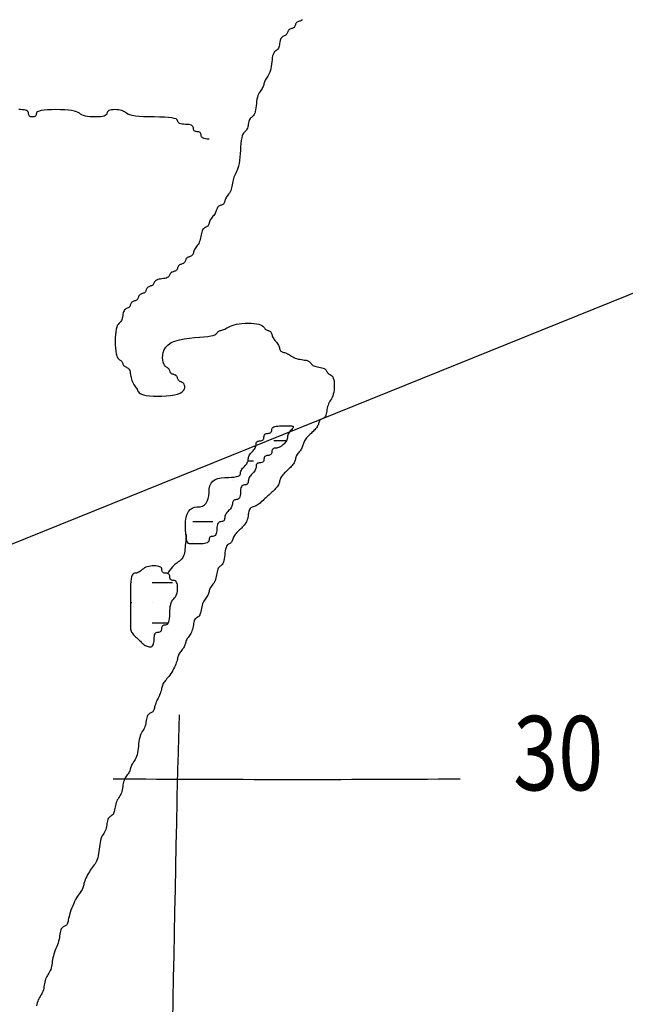
# Model space of a CAD drawing. Extents: x 318165 to 809703, y 988000 to 3368451.
# Drawn here: x 326205 to 326920, y 3365033 to 3366195 of the extents above; entities that cross this region are included whole.
import ezdxf

# ---------------------------------------------------------------- set-up
doc = ezdxf.new("R2010")
doc.units = 0
doc.header["$LTSCALE"] = 10
doc.header["$MEASUREMENT"] = 0
doc.layers.get('0').update_dxf_attribs({"linetype": 'CONTINUOUS'})
for name, color, linetype in [('AMBI_CONTORNO', 7, 'CONTINUOUS'), ('AMBI_COOR_MAL_TEX', 252, 'CONTINUOUS'), ('AMBI_RIOS_ARROIO_LAG', 140, 'CONTINUOUS')]:
    doc.layers.add(name, color=color, linetype=linetype)
doc.styles.add('ROMANS', font='romans.shx', dxfattribs={"height": 20})

# ---------------------------------------------------------------- blocks, each defined once
blk = doc.blocks.new('*X2')
at = {"color": 0}
for p, q in [((252.5, 61.25), (253.274, 61.25)), ((250.898, 60), (251.25, 60)), ((250, 58.75), (250, 58.75)), ((248.75, 57.5), (248.75, 57.5)), ((250, 57.5), (250.016, 57.5)), ((247.5, 56.25), (248.75, 56.25)), ((247.5, 55), (247.5, 55)), ((243.75, 52.5), (243.75, 52.5)), ((245, 52.5), (246.25, 52.5)), ((243.667, 51.25), (243.75, 51.25)), ((245, 51.25), (245, 51.25)), ((243.75, 50), (243.75, 50)), ((245, 50), (245.942, 50)), ((245, 48.75), (245, 48.75))]:
    blk.add_line(p, q, dxfattribs=at)

msp = doc.modelspace()

# ---------------------------------------------------------------- linework, layer by layer
at = {"layer": 'AMBI_CONTORNO', "elevation": 0}
for points in [[(326539, 3366194.9), (326538.5, 3366194.3), (326537.8, 3366193.8), (326537.1, 3366193.4), (326536.3, 3366193.1), (326535.4, 3366192.8), (326534.5, 3366192.6), (326533.7, 3366192.3), (326533, 3366191.9), (326532.3, 3366191.4), (326531.8, 3366190.8), (326531.4, 3366190.1), (326531.1, 3366189.3), (326530.8, 3366188.5), (326530.5, 3366187.7), (326530.1, 3366186.9), (326529.7, 3366186.2), (326529.2, 3366185.6), (326528.6, 3366185.1), (326527.8, 3366184.7), (326527, 3366184.4), (326526.1, 3366184.2), (326525.3, 3366183.9), (326524.4, 3366183.6), (326523.7, 3366183.2), (326523, 3366182.7), (326522.5, 3366182.1), (326522.1, 3366181.4), (326521.8, 3366180.6), (326521.5, 3366179.8), (326521.2, 3366179), (326520.9, 3366178.2), (326520.5, 3366177.5), (326520, 3366176.9), (326519.3, 3366176.4), (326518.6, 3366176), (326517.7, 3366175.7), (326516.9, 3366175.3), (326516, 3366174.9), (326515.2, 3366174.3), (326514.4, 3366173.5), (326513.8, 3366172.6), (326513.3, 3366171.4), (326512.9, 3366170), (326512.5, 3366168.4), (326512.2, 3366166.8), (326511.9, 3366165.2), (326511.6, 3366163.6), (326511.2, 3366162.2), (326510.7, 3366161), (326510.1, 3366160.1), (326509.3, 3366159.3), (326508.5, 3366158.6), (326507.6, 3366157.9), (326506.7, 3366157.2), (326505.9, 3366156.3), (326505.2, 3366155.2), (326504.5, 3366153.8), (326504, 3366152), (326503.6, 3366149.8), (326503.3, 3366147.5), (326503, 3366144.9), (326502.7, 3366142.3), (326502.4, 3366139.7), (326501.9, 3366137.3), (326501.4, 3366135), (326500.8, 3366132.9), (326500, 3366131.1), (326499.2, 3366129.5), (326498.3, 3366128.1), (326497.5, 3366126.8), (326496.7, 3366125.6), (326495.9, 3366124.5), (326495.3, 3366123.4), (326494.7, 3366122.3), (326494.3, 3366121.2), (326494, 3366120.1), (326493.7, 3366119.1), (326493.4, 3366118), (326493.1, 3366116.9), (326492.7, 3366115.8), (326492.2, 3366114.7), (326491.5, 3366113.6), (326490.8, 3366112.5), (326490, 3366111.3), (326489.1, 3366110), (326488.2, 3366108.6), (326487.4, 3366107), (326486.6, 3366105.2), (326486, 3366103.2), (326485.5, 3366100.9), (326485.1, 3366098.4), (326484.8, 3366095.8), (326484.5, 3366093.2), (326484.2, 3366090.7), (326483.8, 3366088.3), (326483.4, 3366086.2), (326482.9, 3366084.3), (326482.3, 3366082.9), (326481.5, 3366081.8), (326480.7, 3366080.9), (326479.8, 3366080.2), (326479, 3366079.5), (326478.1, 3366078.9), (326477.4, 3366078.1), (326476.7, 3366077.1), (326476.2, 3366075.9), (326475.8, 3366074.5), (326475.5, 3366072.9), (326475.2, 3366071.3), (326474.9, 3366069.7), (326474.6, 3366068.2), (326474.2, 3366066.8), (326473.7, 3366065.5), (326473, 3366064.6), (326472.3, 3366063.8), (326471.4, 3366063), (326470.6, 3366062.1), (326469.7, 3366061), (326468.9, 3366059.6), (326468.1, 3366057.8), (326467.5, 3366055.4), (326467, 3366052.4), (326466.6, 3366048.8), (326466.2, 3366044.9), (326465.9, 3366040.8), (326465.6, 3366036.6), (326465.3, 3366032.4), (326464.9, 3366028.5), (326464.4, 3366025), (326463.7, 3366022), (326463, 3366019.5), (326462.2, 3366017.3), (326461.3, 3366015.5), (326460.4, 3366013.8), (326459.6, 3366012.2), (326458.9, 3366010.7), (326458.2, 3366009.1), (326457.7, 3366007.4), (326457.3, 3366005.6), (326457, 3366003.8), (326456.7, 3366001.9), (326456.4, 3366000), (326456, 3365998.1), (326455.6, 3365996.3), (326455.1, 3365994.7), (326454.5, 3365993.1), (326453.7, 3365991.7), (326452.9, 3365990.3), (326452, 3365989.1), (326451.2, 3365987.9), (326450.4, 3365986.7), (326449.6, 3365985.6), (326449, 3365984.5), (326448.4, 3365983.4), (326448, 3365982.4), (326447.7, 3365981.4), (326447.4, 3365980.4), (326447.1, 3365979.5), (326446.8, 3365978.6), (326446.4, 3365977.9), (326445.9, 3365977.3), (326445.2, 3365976.8), (326444.5, 3365976.4), (326443.6, 3365976.1), (326442.8, 3365975.9), (326441.9, 3365975.6), (326441.1, 3365975.3), (326440.3, 3365974.9), (326439.7, 3365974.4), (326439.2, 3365973.8), (326438.8, 3365973.1), (326438.4, 3365972.2), (326438.2, 3365971.3), (326437.9, 3365970.4), (326437.5, 3365969.3), (326437.1, 3365968.3), (326436.6, 3365967.2), (326436, 3365966.1), (326435.2, 3365965), (326434.4, 3365963.9), (326433.5, 3365962.8), (326432.7, 3365961.7), (326431.8, 3365960.7), (326431.1, 3365959.6), (326430.4, 3365958.5), (326429.9, 3365957.4), (326429.5, 3365956.3), (326429.2, 3365955.3), (326428.9, 3365954.3), (326428.6, 3365953.4), (326428.3, 3365952.6), (326427.9, 3365951.9), (326427.3, 3365951.3), (326426.7, 3365950.8), (326426, 3365950.4), (326425.1, 3365950), (326424.3, 3365949.6), (326423.4, 3365949.2), (326422.6, 3365948.6), (326421.8, 3365947.9), (326421.2, 3365946.9), (326420.7, 3365945.7), (326420.3, 3365944.3), (326419.9, 3365942.7), (326419.6, 3365941), (326419.3, 3365939.2), (326419, 3365937.4), (326418.6, 3365935.6), (326418.1, 3365933.9), (326417.4, 3365932.3), (326416.7, 3365930.9), (326415.9, 3365929.6), (326415, 3365928.3), (326414.1, 3365927.1), (326413.3, 3365926), (326412.6, 3365924.9), (326411.9, 3365923.8), (326411.4, 3365922.7), (326411, 3365921.6), (326410.7, 3365920.6), (326410.4, 3365919.6), (326410.1, 3365918.7), (326409.7, 3365917.9), (326409.3, 3365917.2), (326408.8, 3365916.5), (326408.2, 3365916.1), (326407.4, 3365915.7), (326406.6, 3365915.4), (326405.7, 3365915.1), (326404.9, 3365914.8), (326404.1, 3365914.5), (326403.3, 3365914.1), (326402.7, 3365913.6), (326402.1, 3365913), (326401.7, 3365912.3), (326401.4, 3365911.6), (326401.1, 3365910.8), (326400.8, 3365909.9), (326400.5, 3365909.2), (326400.1, 3365908.5), (326399.6, 3365907.9), (326398.9, 3365907.4), (326398.2, 3365907), (326397.3, 3365906.7), (326396.5, 3365906.4), (326395.6, 3365906.1), (326394.8, 3365905.8), (326394, 3365905.5), (326393.4, 3365905), (326392.9, 3365904.4), (326392.5, 3365903.7), (326392.1, 3365902.9), (326391.8, 3365902.1), (326391.6, 3365901.3), (326391.2, 3365900.5), (326390.8, 3365899.8), (326390.3, 3365899.2), (326389.7, 3365898.7), (326388.9, 3365898.3), (326388.1, 3365898), (326387.2, 3365897.7), (326386.4, 3365897.5), (326385.5, 3365897.1), (326384.8, 3365896.8), (326384.1, 3365896.3), (326383.6, 3365895.7), (326383.2, 3365895), (326382.8, 3365894.2), (326382.4, 3365893.4), (326381.9, 3365892.6), (326381.3, 3365891.8), (326380.5, 3365891.1), (326379.5, 3365890.5), (326378.2, 3365890), (326376.7, 3365889.6), (326375.1, 3365889.3), (326373.3, 3365889.1), (326371.6, 3365888.8), (326370, 3365888.5), (326368.4, 3365888.1), (326367.2, 3365887.6), (326366.1, 3365887), (326365.3, 3365886.3), (326364.7, 3365885.5), (326364.3, 3365884.7), (326363.9, 3365883.9), (326363.5, 3365883.1), (326363, 3365882.4), (326362.5, 3365881.8), (326361.9, 3365881.3), (326361.1, 3365881), (326360.3, 3365880.7), (326359.4, 3365880.4), (326358.6, 3365880.1), (326357.7, 3365879.8), (326357, 3365879.4), (326356.3, 3365878.9), (326355.8, 3365878.3), (326355.4, 3365877.6), (326355.1, 3365876.8), (326354.8, 3365876), (326354.5, 3365875.2), (326354.2, 3365874.5), (326353.8, 3365873.7), (326353.3, 3365873.1), (326352.6, 3365872.7), (326351.9, 3365872.3), (326351, 3365872), (326350.2, 3365871.7), (326349.3, 3365871.4), (326348.5, 3365871.1), (326347.7, 3365870.7), (326347.1, 3365870.3), (326346.6, 3365869.6), (326346.2, 3365868.9), (326345.8, 3365868.2), (326345.5, 3365867.4), (326345.2, 3365866.6), (326344.9, 3365865.8), (326344.5, 3365865.1), (326344, 3365864.5), (326343.4, 3365864), (326342.6, 3365863.6), (326341.8, 3365863.3), (326340.9, 3365863), (326340.1, 3365862.7), (326339.2, 3365862.4), (326338.5, 3365862.1), (326337.8, 3365861.6), (326337.3, 3365861), (326336.9, 3365860.3), (326336.6, 3365859.5), (326336.3, 3365858.7), (326336, 3365857.9), (326335.7, 3365857.1), (326335.3, 3365856.4), (326334.7, 3365855.8), (326334.1, 3365855.3), (326333.3, 3365854.9), (326332.5, 3365854.5), (326331.7, 3365854.2), (326330.8, 3365853.7), (326330, 3365853.1), (326329.2, 3365852.4), (326328.6, 3365851.4), (326328.1, 3365850.2), (326327.6, 3365848.8), (326327.3, 3365847.3), (326327, 3365845.7), (326326.7, 3365844), (326326.4, 3365842.5), (326326, 3365841.1), (326325.5, 3365839.9), (326324.8, 3365838.9), (326324.1, 3365838.1), (326323.3, 3365837.3), (326322.4, 3365836.4), (326321.5, 3365835.4), (326320.7, 3365834), (326320, 3365832.1), (326319.3, 3365829.7), (326318.8, 3365826.7), (326318.4, 3365823.2), (326318.2, 3365819.3), (326318.1, 3365815.3), (326318.2, 3365811.2), (326318.4, 3365807.4), (326318.8, 3365803.8), (326319.3, 3365800.8), (326320, 3365798.4), (326320.7, 3365796.6), (326321.5, 3365795.3), (326322.4, 3365794.3), (326323.3, 3365793.6), (326324.1, 3365793.1), (326324.8, 3365792.6), (326325.5, 3365792.1), (326326, 3365791.5), (326326.4, 3365790.8), (326326.7, 3365790.1), (326327, 3365789.2), (326327.3, 3365788.4), (326327.6, 3365787.7), (326328.1, 3365787), (326328.6, 3365786.3), (326329.2, 3365785.9), (326330, 3365785.5), (326330.8, 3365785.1), (326331.7, 3365784.7), (326332.5, 3365784.3), (326333.3, 3365783.7), (326334.1, 3365783), (326334.7, 3365782), (326335.3, 3365780.8), (326335.7, 3365779.4), (326336, 3365777.8), (326336.3, 3365776), (326336.6, 3365774.3), (326336.9, 3365772.4), (326337.3, 3365770.7), (326337.8, 3365769), (326338.5, 3365767.4), (326339.2, 3365766), (326340.1, 3365764.6), (326340.9, 3365763.4), (326341.8, 3365762.2), (326342.6, 3365761.1), (326343.4, 3365760), (326344, 3365758.9), (326344.5, 3365757.8), (326345, 3365756.7), (326345.7, 3365755.7), (326346.5, 3365754.7), (326347.7, 3365753.8), (326349.4, 3365753), (326351.7, 3365752.2), (326354.8, 3365751.6), (326358.7, 3365751.2), (326363.2, 3365750.8), (326368.2, 3365750.7), (326373.3, 3365750.7), (326378.5, 3365751), (326383.5, 3365751.4), (326388, 3365752.1), (326391.8, 3365753.1), (326394.9, 3365754.3), (326397.2, 3365755.7), (326398.8, 3365757.2), (326399.8, 3365758.9), (326400.2, 3365760.5), (326400.3, 3365762), (326400.1, 3365763.4), (326399.6, 3365764.7), (326398.9, 3365765.6), (326398.2, 3365766.3), (326397.3, 3365766.9), (326396.5, 3365767.4), (326395.6, 3365767.7), (326394.8, 3365768.1), (326394, 3365768.5), (326393.4, 3365769), (326392.9, 3365769.6), (326392.5, 3365770.3), (326392.1, 3365771.1), (326391.8, 3365771.9), (326391.6, 3365772.7), (326391.2, 3365773.5), (326390.8, 3365774.2), (326390.3, 3365774.8), (326389.7, 3365775.3), (326388.9, 3365775.6), (326388.1, 3365775.9), (326387.2, 3365776.2), (326386.4, 3365776.5), (326385.5, 3365776.8), (326384.8, 3365777.2), (326384.1, 3365777.7), (326383.6, 3365778.3), (326383.2, 3365779), (326382.9, 3365779.8), (326382.6, 3365780.6), (326382.3, 3365781.4), (326382, 3365782.1), (326381.6, 3365782.9), (326381, 3365783.5), (326380.4, 3365783.9), (326379.6, 3365784.4), (326378.8, 3365784.9), (326378, 3365785.4), (326377.1, 3365786.2), (326376.3, 3365787.3), (326375.5, 3365788.8), (326374.9, 3365790.7), (326374.4, 3365793.1), (326374.1, 3365795.9), (326374.3, 3365799), (326374.9, 3365802.3), (326376, 3365805.5), (326377.9, 3365808.6), (326380.6, 3365811.4), (326384.1, 3365813.8), (326388.6, 3365815.7), (326393.9, 3365817.2), (326399.7, 3365818.3), (326405.7, 3365819.1), (326411.8, 3365819.7), (326417.6, 3365820.1), (326422.8, 3365820.6), (326427.3, 3365821.1), (326430.9, 3365821.7), (326433.6, 3365822.4), (326435.6, 3365823.2), (326437, 3365824), (326438, 3365824.8), (326438.6, 3365825.5), (326439.2, 3365826.2), (326439.7, 3365826.9), (326440.3, 3365827.3), (326441.1, 3365827.7), (326442, 3365828), (326443, 3365828.3), (326444, 3365828.6), (326445.1, 3365828.9), (326446.3, 3365829.3), (326447.4, 3365829.7)], [(326447.4, 3365829.7), (326448.6, 3365830.4), (326449.8, 3365831.1), (326451.1, 3365831.8), (326452.6, 3365832.6), (326454.3, 3365833.4), (326456.3, 3365834.2), (326458.6, 3365834.9), (326461.3, 3365835.5), (326464.4, 3365836), (326467.8, 3365836.3), (326471.4, 3365836.6), (326475, 3365836.6), (326478.6, 3365836.6), (326481.9, 3365836.3), (326485, 3365836), (326487.5, 3365835.5), (326489.6, 3365834.9), (326491.1, 3365834.2), (326492.3, 3365833.4), (326493.1, 3365832.6), (326493.8, 3365831.8), (326494.3, 3365831.1), (326494.7, 3365830.4), (326495.3, 3365829.7), (326495.9, 3365829.3), (326496.7, 3365828.9), (326497.5, 3365828.6), (326498.3, 3365828.3), (326499.2, 3365828), (326500, 3365827.7), (326500.8, 3365827.3), (326501.4, 3365826.9), (326501.9, 3365826.2), (326502.4, 3365825.5), (326502.7, 3365824.7), (326503, 3365823.8), (326503.3, 3365822.8), (326503.6, 3365821.8), (326504, 3365820.7), (326504.5, 3365819.6), (326505.2, 3365818.5), (326505.9, 3365817.5), (326506.7, 3365816.4), (326507.6, 3365815.3), (326508.5, 3365814.2), (326509.3, 3365813.1), (326510.1, 3365812), (326510.7, 3365810.9), (326511.2, 3365809.9), (326511.6, 3365808.8), (326511.9, 3365807.8), (326512.2, 3365806.8), (326512.5, 3365805.9), (326512.9, 3365805), (326513.3, 3365804.3), (326513.8, 3365803.7), (326514.4, 3365803.2), (326515.2, 3365802.9), (326516.1, 3365802.5), (326517.1, 3365802.3), (326518.1, 3365802), (326519.2, 3365801.7), (326520.3, 3365801.3), (326521.5, 3365800.8), (326522.7, 3365800.2), (326523.8, 3365799.5), (326525.1, 3365798.7), (326526.3, 3365797.9), (326527.7, 3365797.1), (326529.1, 3365796.3), (326530.6, 3365795.6), (326532.3, 3365795), (326534.1, 3365794.5), (326536, 3365794.2), (326537.9, 3365793.9), (326539.8, 3365793.6), (326541.7, 3365793.3), (326543.4, 3365793), (326544.9, 3365792.6), (326546.2, 3365792.1), (326547.2, 3365791.5), (326548, 3365790.8), (326548.7, 3365790.1), (326549.3, 3365789.2), (326549.9, 3365788.4), (326550.5, 3365787.7), (326551.3, 3365787), (326552.4, 3365786.3), (326553.7, 3365785.9), (326555.2, 3365785.5), (326556.8, 3365785.2), (326558.5, 3365784.9), (326560.3, 3365784.6), (326561.9, 3365784.3), (326563.4, 3365783.9), (326564.7, 3365783.5), (326565.7, 3365782.9), (326566.5, 3365782.1), (326567.1, 3365781.4), (326567.6, 3365780.6), (326568, 3365779.8), (326568.4, 3365779), (326568.8, 3365778.3), (326569.3, 3365777.7), (326570, 3365777.2), (326570.7, 3365776.8), (326571.6, 3365776.3), (326572.4, 3365775.9), (326573.3, 3365775.2), (326574.1, 3365774.4), (326574.9, 3365773.3), (326575.5, 3365771.9), (326576, 3365770.1), (326576.4, 3365767.9), (326576.6, 3365765.6), (326576.7, 3365763), (326576.6, 3365760.4), (326576.4, 3365757.8), (326576, 3365755.4), (326575.5, 3365753.1), (326574.9, 3365751), (326574.1, 3365749.2), (326573.3, 3365747.6), (326572.4, 3365746), (326571.6, 3365744.6), (326570.7, 3365743.1), (326570, 3365741.6), (326569.3, 3365740.1), (326568.8, 3365738.4), (326568.4, 3365736.6), (326568.1, 3365734.8), (326567.8, 3365733), (326567.5, 3365731.3), (326567.2, 3365729.7), (326566.8, 3365728.3), (326566.3, 3365727), (326565.6, 3365726.1), (326564.9, 3365725.3), (326564, 3365724.8), (326563.2, 3365724.3), (326562.3, 3365723.9), (326561.5, 3365723.6), (326560.7, 3365723.2), (326560.1, 3365722.7), (326559.6, 3365722.1), (326559.2, 3365721.4), (326558.8, 3365720.5), (326558.5, 3365719.6), (326558.2, 3365718.6), (326557.9, 3365717.6), (326557.5, 3365716.5), (326557, 3365715.5), (326556.4, 3365714.4), (326555.6, 3365713.3), (326554.7, 3365712.2), (326553.7, 3365711.1), (326552.7, 3365710), (326551.6, 3365709), (326550.4, 3365707.9), (326549.3, 3365706.8), (326548.1, 3365705.7), (326547, 3365704.6), (326545.9, 3365703.5), (326544.8, 3365702.4), (326543.9, 3365701.4), (326543, 3365700.3), (326542.2, 3365699.2), (326541.6, 3365698.1), (326541.1, 3365697), (326540.7, 3365695.9), (326540.3, 3365694.9), (326540, 3365693.8), (326539.7, 3365692.7), (326539.4, 3365691.6), (326539, 3365690.5), (326538.5, 3365689.4), (326537.8, 3365688.3), (326537.1, 3365687.3), (326536.3, 3365686.2), (326535.4, 3365685.1), (326534.5, 3365684), (326533.7, 3365682.9), (326533, 3365681.8), (326532.3, 3365680.7), (326531.8, 3365679.7), (326531.4, 3365678.6), (326531.1, 3365677.5), (326530.8, 3365676.4), (326530.5, 3365675.3), (326530.1, 3365674.2), (326529.7, 3365673.2), (326529.2, 3365672.1), (326528.6, 3365671), (326527.8, 3365669.9), (326526.9, 3365668.8), (326525.9, 3365667.7), (326524.9, 3365666.6), (326523.8, 3365665.6), (326522.7, 3365664.5), (326521.5, 3365663.4), (326520.3, 3365662.3), (326519.2, 3365661.2), (326518.1, 3365660.1), (326517.1, 3365659.1), (326516.1, 3365658), (326515.2, 3365656.9), (326514.4, 3365655.8), (326513.8, 3365654.7), (326513.3, 3365653.6), (326512.9, 3365652.5), (326512.5, 3365651.5), (326512.2, 3365650.4), (326511.9, 3365649.3), (326511.6, 3365648.2), (326511.2, 3365647.1), (326510.7, 3365646), (326510, 3365644.9), (326509.3, 3365643.9), (326508.4, 3365642.8), (326507.4, 3365641.7), (326506.4, 3365640.6), (326505.3, 3365639.5), (326504.1, 3365638.4), (326503, 3365637.4), (326501.8, 3365636.3), (326500.7, 3365635.2), (326499.5, 3365634.1), (326498.3, 3365633), (326497.2, 3365631.9), (326496, 3365630.8), (326494.9, 3365629.8), (326493.7, 3365628.7), (326492.6, 3365627.6), (326491.4, 3365626.5), (326490.2, 3365625.5), (326489.1, 3365624.5), (326487.9, 3365623.6), (326486.8, 3365622.8), (326485.6, 3365622), (326484.5, 3365621.4), (326483.3, 3365621), (326482.2, 3365620.6), (326481.1, 3365620.2), (326480, 3365619.8), (326479, 3365619.4), (326478.2, 3365618.8), (326477.4, 3365618.1), (326476.7, 3365617.1), (326476.2, 3365615.9), (326475.8, 3365614.5), (326475.5, 3365612.9), (326475.2, 3365611.1), (326474.9, 3365609.3), (326474.6, 3365607.5), (326474.2, 3365605.8), (326473.7, 3365604.1), (326473, 3365602.5), (326472.2, 3365601.1), (326471.3, 3365599.7), (326470.4, 3365598.5), (326469.3, 3365597.3), (326468.2, 3365596.1), (326467.1, 3365595), (326465.9, 3365594), (326464.8, 3365592.9), (326463.6, 3365591.8), (326462.5, 3365590.7), (326461.5, 3365589.6), (326460.5, 3365588.5), (326459.6, 3365587.4), (326458.9, 3365586.4), (326458.2, 3365585.3), (326457.7, 3365584.2), (326457.3, 3365583.1), (326457, 3365582.1), (326456.7, 3365581.1), (326456.4, 3365580.2), (326456, 3365579.4), (326455.6, 3365578.6), (326455.1, 3365578), (326454.5, 3365577.6), (326453.7, 3365577.1), (326452.9, 3365576.7), (326452, 3365576.2), (326451.2, 3365575.6), (326450.4, 3365574.8), (326449.6, 3365573.7), (326449, 3365572.3), (326448.4, 3365570.4), (326448, 3365568.3), (326447.7, 3365566), (326447.4, 3365563.6), (326447.1, 3365561.2), (326446.8, 3365558.8), (326446.4, 3365556.7), (326445.9, 3365554.9), (326445.2, 3365553.5), (326444.5, 3365552.3), (326443.6, 3365551.5), (326442.8, 3365550.7), (326441.9, 3365550.1), (326441.1, 3365549.4), (326440.3, 3365548.6), (326439.7, 3365547.7), (326439.2, 3365546.5), (326438.8, 3365545), (326438.4, 3365543.4), (326438.2, 3365541.7), (326437.9, 3365539.9), (326437.5, 3365538.1), (326437.1, 3365536.3), (326436.6, 3365534.6), (326436, 3365533.1), (326435.2, 3365531.6), (326434.4, 3365530.3), (326433.5, 3365529), (326432.7, 3365527.8), (326431.8, 3365526.7), (326431.1, 3365525.6), (326430.4, 3365524.5), (326429.9, 3365523.4), (326429.5, 3365522.3), (326429.2, 3365521.3), (326428.9, 3365520.2), (326428.6, 3365519.1), (326428.3, 3365518), (326427.9, 3365516.9), (326427.3, 3365515.8), (326426.7, 3365514.8), (326426, 3365513.6), (326425.1, 3365512.5), (326424.3, 3365511.3), (326423.4, 3365510.1), (326422.6, 3365508.7), (326421.8, 3365507.3), (326421.2, 3365505.7), (326420.7, 3365504), (326420.3, 3365502.3), (326419.9, 3365500.4), (326419.6, 3365498.7), (326419.3, 3365496.9), (326419, 3365495.3), (326418.6, 3365493.9), (326418.1, 3365492.7), (326417.4, 3365491.7), (326416.7, 3365491), (326415.9, 3365490.4), (326415, 3365489.8), (326414.1, 3365489.2), (326413.3, 3365488.6), (326412.6, 3365487.9), (326411.9, 3365486.9), (326411.4, 3365485.7), (326411, 3365484.3), (326410.7, 3365482.7), (326410.4, 3365480.9), (326410.1, 3365479.2), (326409.7, 3365477.3), (326409.3, 3365475.6), (326408.8, 3365473.9), (326408.2, 3365472.3), (326407.4, 3365470.9), (326406.6, 3365469.5), (326405.7, 3365468.3), (326404.9, 3365467.1), (326404.1, 3365466), (326403.3, 3365464.8), (326402.7, 3365463.8), (326402.1, 3365462.7), (326401.7, 3365461.6), (326401.4, 3365460.5), (326401.1, 3365459.4), (326400.8, 3365458.3), (326400.5, 3365457.3), (326400.1, 3365456.2), (326399.6, 3365455.1), (326398.9, 3365454), (326398.2, 3365452.9), (326397.3, 3365451.8), (326396.5, 3365450.7), (326395.6, 3365449.7), (326394.8, 3365448.6), (326394, 3365447.5), (326393.4, 3365446.4), (326392.9, 3365445.3), (326392.5, 3365444.2), (326392.1, 3365443.1), (326391.8, 3365441.9), (326391.6, 3365440.6), (326391.2, 3365439.3), (326390.8, 3365437.8), (326390.3, 3365436.3), (326389.7, 3365434.6), (326388.9, 3365432.8), (326388, 3365430.9), (326387, 3365429), (326386, 3365427.2), (326384.9, 3365425.3), (326383.7, 3365423.5), (326382.6, 3365421.8), (326381.4, 3365420.2), (326380.3, 3365418.8), (326379.2, 3365417.5), (326378.2, 3365416.2), (326377.2, 3365415), (326376.3, 3365413.9), (326375.5, 3365412.8), (326374.9, 3365411.7), (326374.4, 3365410.6), (326374, 3365409.5), (326373.6, 3365408.4), (326373.3, 3365407.2), (326373, 3365405.9), (326372.7, 3365404.6), (326372.3, 3365403.1), (326371.8, 3365401.6), (326371.1, 3365399.9), (326370.4, 3365398.1), (326369.6, 3365396.2), (326368.7, 3365394.3), (326367.8, 3365392.4), (326367, 3365390.6), (326366.3, 3365388.8), (326365.6, 3365387.1), (326365.1, 3365385.5), (326364.7, 3365384.1), (326364.4, 3365382.8), (326364.1, 3365381.7), (326363.8, 3365380.7), (326363.4, 3365379.8), (326363, 3365379), (326362.5, 3365378.4), (326361.9, 3365377.9), (326361.1, 3365377.5), (326360.3, 3365377.2), (326359.4, 3365376.8), (326358.6, 3365376.3), (326357.7, 3365375.8), (326357, 3365375), (326356.3, 3365374.1), (326355.8, 3365372.9), (326355.4, 3365371.4), (326355.1, 3365369.8), (326354.8, 3365368.1), (326354.5, 3365366.3), (326354.2, 3365364.5), (326353.8, 3365362.7), (326353.3, 3365361.1), (326352.6, 3365359.5), (326351.9, 3365358), (326351, 3365356.6), (326350.2, 3365355.1), (326349.3, 3365353.6), (326348.5, 3365351.9), (326347.7, 3365350.1), (326347.1, 3365348), (326346.6, 3365345.7), (326346.2, 3365343.2), (326345.8, 3365340.6), (326345.5, 3365337.9), (326345.2, 3365335.2), (326344.9, 3365332.6), (326344.5, 3365330.1), (326344, 3365327.8), (326343.4, 3365325.7), (326342.6, 3365323.9), (326341.8, 3365322.3), (326340.9, 3365320.9), (326340.1, 3365319.6), (326339.2, 3365318.4), (326338.5, 3365317.3), (326337.8, 3365316.2), (326337.3, 3365315.1), (326336.9, 3365314), (326336.6, 3365313), (326336.3, 3365311.9), (326336, 3365310.8), (326335.7, 3365309.7), (326335.3, 3365308.6), (326334.7, 3365307.5), (326334.1, 3365306.4), (326333.3, 3365305.3), (326332.5, 3365304.2), (326331.7, 3365303), (326330.8, 3365301.8), (326330, 3365300.4), (326329.2, 3365299), (326328.6, 3365297.4), (326328.1, 3365295.7), (326327.6, 3365293.9), (326327.3, 3365292.1), (326327, 3365290.2), (326326.7, 3365288.3), (326326.4, 3365286.4), (326326, 3365284.6), (326325.5, 3365282.9), (326324.8, 3365281.4), (326324.1, 3365279.9), (326323.3, 3365278.5), (326322.4, 3365277.2), (326321.5, 3365275.8), (326320.7, 3365274.4), (326320, 3365272.9), (326319.3, 3365271.4), (326318.8, 3365269.7), (326318.4, 3365267.9), (326318.1, 3365266.1), (326317.8, 3365264.3), (326317.5, 3365262.6), (326317.1, 3365261), (326316.7, 3365259.6), (326316.2, 3365258.3), (326315.6, 3365257.4), (326314.8, 3365256.6), (326314, 3365256), (326313.1, 3365255.5), (326312.3, 3365254.9), (326311.4, 3365254.3), (326310.7, 3365253.5), (326310, 3365252.6), (326309.5, 3365251.3), (326309.1, 3365249.9), (326308.8, 3365248.3), (326308.5, 3365246.6), (326308.2, 3365244.8), (326307.9, 3365243), (326307.5, 3365241.2), (326307, 3365239.5), (326306.3, 3365238), (326305.6, 3365236.5), (326304.7, 3365235), (326303.9, 3365233.6), (326303, 3365232), (326302.2, 3365230.4), (326301.4, 3365228.6), (326300.8, 3365226.5), (326300.3, 3365224.2), (326299.9, 3365221.7), (326299.5, 3365219.1), (326299.2, 3365216.4), (326298.9, 3365213.7), (326298.6, 3365211.1), (326298.2, 3365208.6), (326297.7, 3365206.3), (326297, 3365204.2), (326296.3, 3365202.4), (326295.4, 3365200.8), (326294.4, 3365199.2), (326293.4, 3365197.8), (326292.3, 3365196.3), (326291.1, 3365194.8), (326290, 3365193.3), (326288.8, 3365191.6), (326287.7, 3365189.8), (326286.6, 3365187.9), (326285.5, 3365186), (326284.6, 3365184.1), (326283.7, 3365182.3), (326282.9, 3365180.5), (326282.3, 3365178.8), (326281.7, 3365177.2), (326281.3, 3365175.8), (326281, 3365174.4), (326280.7, 3365173.2), (326280.4, 3365172), (326280.1, 3365170.9), (326279.7, 3365169.7), (326279.2, 3365168.7), (326278.5, 3365167.6), (326277.8, 3365166.4), (326276.9, 3365165.3), (326275.9, 3365164), (326274.8, 3365162.5), (326273.7, 3365160.9), (326272.6, 3365159.1), (326271.5, 3365157.1), (326270.3, 3365154.8), (326269.2, 3365152.3), (326268.1, 3365149.7), (326267, 3365147), (326266, 3365144.3), (326265.2, 3365141.6), (326264.4, 3365139.1), (326263.7, 3365136.8), (326263.2, 3365134.8), (326262.8, 3365133), (326262.5, 3365131.5), (326262.2, 3365130.1), (326261.9, 3365129), (326261.6, 3365128.1), (326261.2, 3365127.3), (326260.7, 3365126.7), (326260, 3365126.2), (326259.3, 3365125.8), (326258.4, 3365125.5), (326257.6, 3365125.1), (326256.7, 3365124.6), (326255.9, 3365124.1), (326255.1, 3365123.3), (326254.5, 3365122.4), (326254, 3365121.2), (326253.6, 3365119.7), (326253.2, 3365118), (326252.9, 3365116.2), (326252.6, 3365114.3), (326252.3, 3365112.2), (326251.9, 3365110.1), (326251.4, 3365107.9), (326250.7, 3365105.7), (326250, 3365103.6), (326249.2, 3365101.4), (326248.3, 3365099.2), (326247.4, 3365097.1), (326246.6, 3365094.9), (326245.9, 3365092.7), (326245.2, 3365090.5), (326244.7, 3365088.4), (326244.3, 3365086.2), (326244, 3365084.1), (326243.7, 3365082), (326243.4, 3365080), (326243, 3365078.1), (326242.6, 3365076.3), (326242.1, 3365074.6), (326241.5, 3365073.1), (326240.7, 3365071.6), (326239.9, 3365070.2), (326239, 3365068.8), (326238.2, 3365067.5), (326237.4, 3365066.1), (326236.6, 3365064.6), (326236, 3365063.1), (326235.4, 3365061.4), (326235, 3365059.6), (326234.7, 3365057.7), (326234.4, 3365055.8), (326234.1, 3365053.9), (326233.8, 3365052.1), (326233.4, 3365050.3), (326232.9, 3365048.6), (326232.2, 3365047), (326231.5, 3365045.6), (326230.6, 3365044.2), (326229.8, 3365042.8), (326228.9, 3365041.4), (326228.1, 3365040), (326227.3, 3365038.6), (326226.7, 3365037), (326226.2, 3365035.3), (326225.8, 3365033.5), (326225.4, 3365031.7)]]:
    msp.add_lwpolyline(points, dxfattribs=at)
at = {"layer": 'AMBI_COOR_MAL_TEX', "elevation": 0}
msp.add_lwpolyline([(326725.2, 3365298.9, -0.003106), (326315.8, 3365299, 0.005857)], format="xyb", dxfattribs=at)
at = {"layer": 'AMBI_COOR_MAL_TEX'}
for centre, radius, start, end in [((88030.2, 3372612.5, 0), 238473.8, 358.242555, 358.260838), ((-588179.3, 3383513, 0), 914752.5, 358.8070063, 358.8590752)]:
    msp.add_arc(centre, radius, start, end, dxfattribs=at)
at = {"layer": 'AMBI_RIOS_ARROIO_LAG', "color": 252, "elevation": 0}
msp.add_lwpolyline([(325784.3, 3365410.4), (330647.6, 3367373.6)], dxfattribs=at)
at = {"layer": 'AMBI_RIOS_ARROIO_LAG'}
for points in [[(326428.9, 3366054), (326426.7, 3366054), (326424.8, 3366054.2), (326423.2, 3366054.6), (326421.9, 3366055.1), (326420.9, 3366055.7), (326420.2, 3366056.4), (326419.8, 3366057.3), (326419.6, 3366058.3), (326419.6, 3366059.3), (326419.3, 3366060.2), (326419, 3366061), (326418.5, 3366061.6), (326417.8, 3366062), (326417, 3366062.4), (326416.1, 3366062.6), (326415, 3366062.6), (326413.9, 3366062.7), (326413, 3366062.9), (326412.2, 3366063.3), (326411.5, 3366063.7), (326411, 3366064.3), (326410.7, 3366065.1), (326410.4, 3366066), (326410.4, 3366067), (326410.2, 3366068), (326409.8, 3366068.9), (326409.1, 3366069.6), (326408.1, 3366070.2), (326406.8, 3366070.7), (326405.2, 3366071.1), (326403.3, 3366071.3), (326401.1, 3366071.3), (326398.9, 3366071.4), (326397.1, 3366071.6), (326395.5, 3366071.9), (326394.2, 3366072.4), (326393.2, 3366073), (326392.4, 3366073.8), (326392, 3366074.6), (326391.8, 3366075.7), (326391.4, 3366076.7), (326390.1, 3366077.6), (326387.9, 3366078.3), (326384.9, 3366078.9), (326381, 3366079.4), (326376.2, 3366079.7), (326370.6, 3366079.9), (326364.1, 3366080), (326357.5, 3366080.1), (326351.6, 3366080.3), (326346.5, 3366080.6), (326342.1, 3366081.1), (326338.4, 3366081.7), (326335.4, 3366082.4), (326333.2, 3366083.3), (326331.7, 3366084.3), (326330.4, 3366085.4), (326329, 3366086.2), (326327.5, 3366087), (326325.9, 3366087.6), (326324.1, 3366088.1), (326322.1, 3366088.4), (326320, 3366088.6), (326317.8, 3366088.7), (326315.6, 3366088.6), (326313.7, 3366088.4), (326312.1, 3366088.1), (326310.8, 3366087.6), (326309.8, 3366087), (326309.1, 3366086.2), (326308.6, 3366085.4), (326308.5, 3366084.3), (326308.3, 3366083.3), (326307.6, 3366082.4), (326306.5, 3366081.7), (326305, 3366081.1), (326303.1, 3366080.6), (326300.7, 3366080.3), (326297.9, 3366080.1), (326294.6, 3366080), (326291.3, 3366080.1), (326288.2, 3366080.3), (326285.5, 3366080.6), (326283, 3366081.1), (326280.9, 3366081.7), (326279, 3366082.4), (326277.4, 3366083.3), (326276.1, 3366084.3), (326274.6, 3366085.4), (326272.6, 3366086.2), (326270, 3366087), (326266.8, 3366087.6), (326263.1, 3366088.1), (326258.7, 3366088.4), (326253.8, 3366088.6), (326248.3, 3366088.7), (326242.9, 3366088.6), (326238.2, 3366088.4), (326234.2, 3366088.1), (326230.9, 3366087.6), (326228.4, 3366087), (326226.6, 3366086.2), (326225.5, 3366085.4), (326225.2, 3366084.3), (326225.1, 3366083.3), (326224.9, 3366082.4), (326224.5, 3366081.7), (326224, 3366081.1), (326223.3, 3366080.6), (326222.5, 3366080.3), (326221.6, 3366080.1), (326220.5, 3366080), (326219.4, 3366080.1), (326218.5, 3366080.3), (326217.7, 3366080.6), (326217, 3366081.1), (326216.5, 3366081.7), (326216.2, 3366082.4), (326216, 3366083.3), (326215.9, 3366084.3), (326215.7, 3366085.4), (326215.3, 3366086.2), (326214.6, 3366087), (326213.6, 3366087.6), (326212.3, 3366088.1), (326210.7, 3366088.4), (326208.8, 3366088.6), (326206.6, 3366088.7), (326204.4, 3366088.8)], [(326402.1, 3365587.4), (326401.9, 3365584.7), (326401.6, 3365582.1), (326401.4, 3365579.6), (326401.2, 3365577.1), (326400.9, 3365574.8), (326400.7, 3365572.4), (326400.5, 3365570.2), (326400.3, 3365568), (326400, 3365566), (326399.5, 3365564), (326398.8, 3365562.2), (326398, 3365560.5), (326396.9, 3365559), (326395.6, 3365557.5), (326394.2, 3365556.2), (326392.5, 3365555.1), (326390.8, 3365553.9), (326389.1, 3365552.6), (326387.4, 3365551.1), (326385.8, 3365549.4), (326384.2, 3365547.6), (326382.7, 3365545.6), (326381.2, 3365543.5), (326379.8, 3365541.2)]]:
    msp.add_lwpolyline(points, dxfattribs=at)
for points in [[(326401.1, 3365598.3), (326401.3, 3365603.4), (326402, 3365607.8), (326403.1, 3365611.5), (326404.6, 3365614.6), (326406.5, 3365616.9), (326408.9, 3365618.6), (326411.7, 3365619.7), (326415, 3365620), (326418.3, 3365620.3), (326421.1, 3365621.1), (326423.5, 3365622.4), (326425.4, 3365624.3), (326426.9, 3365626.8), (326428, 3365629.8), (326428.7, 3365633.3), (326428.9, 3365637.4), (326429.2, 3365641.4), (326430, 3365644.9), (326431.5, 3365647.9), (326433.5, 3365650.4), (326436.1, 3365652.3), (326439.3, 3365653.6), (326443.1, 3365654.4), (326447.4, 3365654.7), (326451.8, 3365654.8), (326455.5, 3365655), (326458.7, 3365655.3), (326461.3, 3365655.8), (326463.3, 3365656.4), (326464.8, 3365657.2), (326465.6, 3365658), (326465.9, 3365659.1), (326466, 3365660.1), (326466.2, 3365661.2), (326466.6, 3365662.3), (326467.1, 3365663.4), (326467.7, 3365664.5), (326468.5, 3365665.6), (326469.5, 3365666.6), (326470.6, 3365667.7), (326471.7, 3365668.8), (326472.6, 3365669.9), (326473.4, 3365671), (326474, 3365672.1), (326474.5, 3365673.2), (326474.9, 3365674.2), (326475.1, 3365675.3), (326475.2, 3365676.4), (326475.3, 3365677.5), (326475.5, 3365678.6), (326475.8, 3365679.7), (326476.4, 3365680.7), (326477, 3365681.8), (326477.8, 3365682.9), (326478.7, 3365684), (326479.8, 3365685.1), (326480.9, 3365686.2), (326481.9, 3365687.3), (326482.6, 3365688.3), (326483.3, 3365689.4), (326483.8, 3365690.5), (326484.2, 3365691.6), (326484.4, 3365692.7), (326484.5, 3365693.8), (326484.5, 3365694.8), (326484.7, 3365695.7), (326485.1, 3365696.4), (326485.6, 3365697), (326486.3, 3365697.5), (326487.1, 3365697.8), (326488, 3365698), (326489.1, 3365698.1), (326490.2, 3365698.2), (326491.1, 3365698.4), (326491.9, 3365698.7), (326492.6, 3365699.2), (326493.1, 3365699.8), (326493.4, 3365700.5), (326493.6, 3365701.4), (326493.7, 3365702.4), (326493.8, 3365703.5), (326494, 3365704.3), (326494.4, 3365705.1), (326494.9, 3365705.7), (326495.5, 3365706.2), (326496.3, 3365706.5), (326497.3, 3365706.7), (326498.3, 3365706.8), (326499.4, 3365706.9), (326500.4, 3365707.1), (326501.2, 3365707.4), (326501.8, 3365707.9), (326502.3, 3365708.5), (326502.7, 3365709.2), (326502.9, 3365710.1), (326503, 3365711.1), (326503.1, 3365712.1), (326503.6, 3365713), (326504.3, 3365713.8), (326505.3, 3365714.4), (326506.6, 3365714.9), (326508.2, 3365715.2), (326510.1, 3365715.4), (326512.2, 3365715.5), (326514.5, 3365715.5), (326516.6, 3365715.5), (326518.5, 3365715.5), (326520.3, 3365715.5), (326522, 3365715.5), (326523.5, 3365715.5), (326524.9, 3365715.5), (326526.1, 3365715.5), (326527.1, 3365715.4), (326527.9, 3365715.2), (326528.3, 3365714.9), (326528.4, 3365714.4), (326528.3, 3365713.8), (326527.9, 3365713), (326527.1, 3365712.1), (326526.1, 3365711.1), (326525, 3365710), (326524.1, 3365709), (326523.3, 3365707.9), (326522.7, 3365706.8), (326522.2, 3365705.7), (326521.8, 3365704.6), (326521.6, 3365703.5), (326521.5, 3365702.4), (326521.4, 3365701.4), (326521.2, 3365700.3), (326520.9, 3365699.2), (326520.3, 3365698.1), (326519.7, 3365697), (326518.9, 3365695.9), (326518, 3365694.9), (326516.9, 3365693.8), (326515.7, 3365692.8), (326514.6, 3365691.9), (326513.4, 3365691.1), (326512.2, 3365690.5), (326511.1, 3365690), (326509.9, 3365689.7), (326508.8, 3365689.5), (326507.6, 3365689.4), (326506.5, 3365689.4), (326505.6, 3365689.2), (326504.8, 3365688.8), (326504.1, 3365688.3), (326503.6, 3365687.7), (326503.3, 3365687), (326503.1, 3365686.1), (326503, 3365685.1), (326502.9, 3365684.1), (326502.7, 3365683.2), (326502.3, 3365682.4), (326501.8, 3365681.8), (326501.2, 3365681.4), (326500.4, 3365681), (326499.4, 3365680.8), (326498.3, 3365680.7), (326497.3, 3365680.7), (326496.3, 3365680.5), (326495.5, 3365680.1), (326494.9, 3365679.7), (326494.4, 3365679.1), (326494, 3365678.3), (326493.8, 3365677.4), (326493.7, 3365676.4), (326493.6, 3365675.4), (326493.4, 3365674.5), (326493.1, 3365673.8), (326492.6, 3365673.2), (326491.9, 3365672.7), (326491.1, 3365672.3), (326490.2, 3365672.1), (326489.1, 3365672.1), (326488, 3365672), (326487.1, 3365671.8), (326486.3, 3365671.5), (326485.6, 3365671), (326485.1, 3365670.4), (326484.7, 3365669.6), (326484.5, 3365668.7), (326484.5, 3365667.7), (326484.4, 3365666.6), (326484.2, 3365665.6), (326483.8, 3365664.5), (326483.3, 3365663.4), (326482.6, 3365662.3), (326481.9, 3365661.2), (326480.9, 3365660.1), (326479.8, 3365659.1), (326478.7, 3365658), (326477.8, 3365656.9), (326477, 3365655.8), (326476.4, 3365654.7), (326475.8, 3365653.6), (326475.5, 3365652.5), (326475.3, 3365651.5), (326475.2, 3365650.4), (326475.1, 3365649.4), (326474.9, 3365648.5), (326474.5, 3365647.7), (326474, 3365647.1), (326473.4, 3365646.6), (326472.6, 3365646.3), (326471.7, 3365646.1), (326470.6, 3365646), (326469.5, 3365645.9), (326468.5, 3365645.5), (326467.7, 3365644.8), (326467.1, 3365643.9), (326466.6, 3365642.6), (326466.2, 3365641.1), (326466, 3365639.4), (326465.9, 3365637.4), (326465.9, 3365635.3), (326465.6, 3365633.6), (326465.3, 3365632.1), (326464.8, 3365630.8), (326464.1, 3365629.9), (326463.3, 3365629.2), (326462.4, 3365628.8), (326461.3, 3365628.7), (326460.2, 3365628.6), (326459.3, 3365628.4), (326458.5, 3365628.1), (326457.8, 3365627.6), (326457.3, 3365627), (326457, 3365626.2), (326456.7, 3365625.3), (326456.7, 3365624.3), (326456.6, 3365623.2), (326456.4, 3365622.2), (326456, 3365621.1), (326455.5, 3365620), (326454.9, 3365618.9), (326454.1, 3365617.8), (326453.1, 3365616.7), (326452, 3365615.7), (326451, 3365614.6), (326450, 3365613.5), (326449.2, 3365612.4), (326448.6, 3365611.3), (326448.1, 3365610.2), (326447.7, 3365609.1), (326447.5, 3365608.1), (326447.4, 3365607), (326447.3, 3365606), (326447.1, 3365605.1), (326446.8, 3365604.3), (326446.3, 3365603.7), (326445.6, 3365603.2), (326444.8, 3365602.9), (326443.9, 3365602.7), (326442.8, 3365602.6), (326441.7, 3365602.5), (326440.8, 3365602.1), (326440, 3365601.4), (326439.3, 3365600.5), (326438.8, 3365599.2), (326438.4, 3365597.8), (326438.2, 3365596), (326438.2, 3365594), (326438.1, 3365591.9), (326437.9, 3365590.2), (326437.5, 3365588.7), (326437, 3365587.4), (326436.3, 3365586.5), (326435.5, 3365585.8), (326434.6, 3365585.4), (326433.5, 3365585.3), (326432.4, 3365585.2), (326431.5, 3365585), (326430.7, 3365584.7), (326430, 3365584.2), (326429.5, 3365583.6), (326429.2, 3365582.8), (326429, 3365582), (326428.9, 3365580.9), (326428.7, 3365579.9), (326428.3, 3365579), (326427.6, 3365578.3), (326426.6, 3365577.7), (326425.3, 3365577.2), (326423.7, 3365576.9), (326421.8, 3365576.7), (326419.6, 3365576.6), (326417.4, 3365576.6), (326415.3, 3365576.6), (326413.3, 3365576.6), (326411.5, 3365576.6), (326409.9, 3365576.6), (326408.3, 3365576.6), (326407, 3365576.6), (326405.7, 3365576.6), (326404.7, 3365576.9), (326403.7, 3365578), (326402.9, 3365579.6), (326402.3, 3365582), (326401.8, 3365585.1), (326401.4, 3365588.8), (326401.2, 3365593.2)], [(326336.3, 3365476.8), (326336.4, 3365475.7), (326336.6, 3365474.6), (326336.9, 3365473.5), (326337.4, 3365472.4), (326338.1, 3365471.4), (326338.9, 3365470.3), (326339.8, 3365469.2), (326340.9, 3365468.1), (326342.1, 3365467), (326343.2, 3365465.9), (326344.4, 3365464.8), (326345.5, 3365463.8), (326346.7, 3365462.7), (326347.9, 3365461.6), (326349, 3365460.5), (326350.2, 3365459.4), (326351.3, 3365458.4), (326352.5, 3365457.5), (326353.6, 3365456.8), (326354.8, 3365456.2), (326356, 3365455.7), (326357.1, 3365455.4), (326358.3, 3365455.1), (326359.4, 3365455.1), (326360.5, 3365455.2), (326361.5, 3365455.6), (326362.3, 3365456.3), (326362.9, 3365457.3), (326363.4, 3365458.5), (326363.8, 3365460), (326364, 3365461.7), (326364.1, 3365463.8), (326364.1, 3365465.8), (326364.4, 3365467.6), (326364.7, 3365469.1), (326365.2, 3365470.3), (326365.9, 3365471.2), (326366.7, 3365471.9), (326367.6, 3365472.3), (326368.7, 3365472.4), (326369.8, 3365472.5), (326370.7, 3365472.7), (326371.5, 3365473.1), (326372.2, 3365473.5), (326372.7, 3365474.1), (326373, 3365474.9), (326373.3, 3365475.8), (326373.3, 3365476.8), (326373.4, 3365477.8), (326373.6, 3365478.7), (326374, 3365479.4), (326374.5, 3365480), (326375.1, 3365480.5), (326375.9, 3365480.8), (326376.9, 3365481.1), (326378, 3365481.1), (326379, 3365481.3), (326380, 3365481.9), (326380.8, 3365483), (326381.4, 3365484.4), (326381.9, 3365486.2), (326382.3, 3365488.4), (326382.5, 3365491.1), (326382.6, 3365494.1), (326382.7, 3365497.3), (326382.9, 3365500.1), (326383.2, 3365502.7), (326383.7, 3365505), (326384.4, 3365507), (326385.2, 3365508.8), (326386.1, 3365510.3), (326387.2, 3365511.5), (326388.3, 3365512.7), (326389.2, 3365513.9), (326390, 3365515.4), (326390.7, 3365516.9), (326391.2, 3365518.6), (326391.6, 3365520.4), (326391.8, 3365522.4), (326391.8, 3365524.5), (326391.8, 3365526.6), (326391.6, 3365528.3), (326391.2, 3365529.8), (326390.7, 3365531), (326390, 3365532), (326389.2, 3365532.7), (326388.3, 3365533.1), (326387.2, 3365533.2), (326386.1, 3365533.3), (326385.2, 3365533.5), (326384.4, 3365533.8), (326383.7, 3365534.3), (326383.2, 3365534.9), (326382.9, 3365535.6), (326382.7, 3365536.5), (326382.6, 3365537.5), (326382.5, 3365538.6), (326382.3, 3365539.4), (326381.9, 3365540.2), (326381.4, 3365540.8), (326380.8, 3365541.3), (326380, 3365541.6), (326379, 3365541.8), (326378, 3365541.9), (326376.9, 3365541.9), (326375.9, 3365542.1), (326375.1, 3365542.5), (326374.5, 3365543), (326374, 3365543.6), (326373.6, 3365544.3), (326373.4, 3365545.2), (326373.3, 3365546.2), (326373.2, 3365547.2), (326372.7, 3365548.1), (326372, 3365548.9), (326371, 3365549.5), (326369.7, 3365549.9), (326368.1, 3365550.3), (326366.2, 3365550.5), (326364.1, 3365550.6), (326361.8, 3365550.5), (326359.7, 3365550.3), (326357.8, 3365549.9), (326356, 3365549.5), (326354.3, 3365548.9), (326352.8, 3365548.1), (326351.4, 3365547.2), (326350.2, 3365546.2), (326349, 3365545.2), (326347.9, 3365544.3), (326346.7, 3365543.6), (326345.5, 3365543), (326344.4, 3365542.5), (326343.2, 3365542.1), (326342.1, 3365541.9), (326340.9, 3365541.9), (326339.8, 3365541.6), (326338.9, 3365540.8), (326338.1, 3365539.4), (326337.4, 3365537.5), (326336.9, 3365535.1), (326336.6, 3365532.1), (326336.4, 3365528.6), (326336.3, 3365524.5), (326336.3, 3365520.2), (326336.3, 3365516.1), (326336.3, 3365512.1), (326336.3, 3365508.2), (326336.3, 3365504.5), (326336.3, 3365500.9), (326336.3, 3365497.5), (326336.3, 3365494.1), (326336.3, 3365491), (326336.3, 3365488.2), (326336.3, 3365485.6), (326336.3, 3365483.3), (326336.3, 3365481.3), (326336.3, 3365479.5), (326336.3, 3365478)]]:
    msp.add_lwpolyline(points, close=True, dxfattribs=at)

# ---------------------------------------------------------------- block references
at = {"layer": 'AMBI_RIOS_ARROIO_LAG', "xscale": 19.13624998560408, "yscale": 19.13625018205494, "zscale": 19.13625000000001}
msp.add_blockref('*X2', (321673.4, 3364526.4, 0), dxfattribs=at)

# ---------------------------------------------------------------- texts
at = {"layer": 'AMBI_COOR_MAL_TEX', "color": 2, "style": 'ROMANS', "width": 0.8}
msp.add_text('30', height=87.75, dxfattribs=at).set_placement((326787.8, 3365285.8, 0))

doc.saveas('drawing.dxf')
